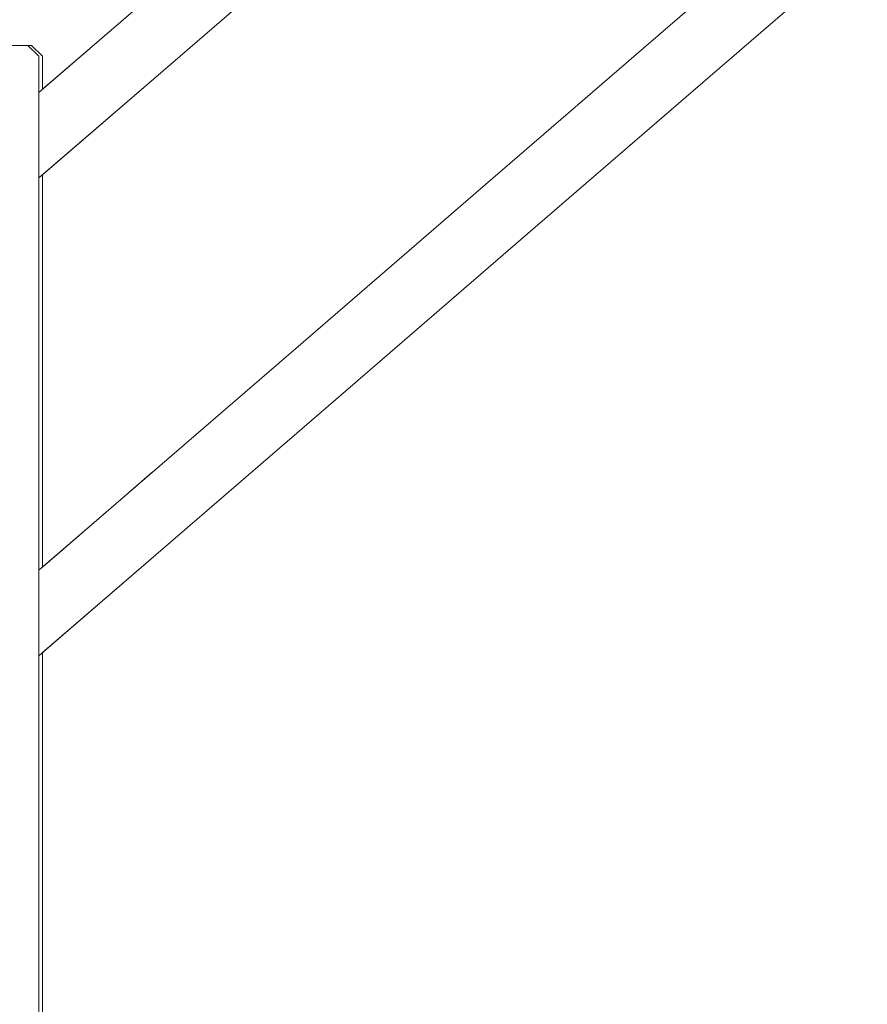
# Model space of a CAD drawing. Units: inches. Extents: x 514 to 662, y 349 to 504.
# Drawn here: x 587 to 590, y 375 to 379 of the extents above; entities that cross this region are included whole.
import ezdxf

# ---------------------------------------------------------------- set-up
doc = ezdxf.new("R2010")
doc.units = ezdxf.units.IN
doc.header["$MEASUREMENT"] = 0
doc.layers.add('_U+0421_U+043B_U+043E_U+0439 1', color=7, linetype='Continuous')

# ---------------------------------------------------------------- blocks, each defined once
blk = doc.blocks.new('block 72')
at = {"layer": '_U+0421_U+043B_U+043E_U+0439 1', "color": 250, "lineweight": 5, "true_color": 0x231f20}
for points in [[(589.7188, 378.5436), (590.3874, 379.1208)], [(588.9283, 377.8613), (589.7188, 378.5436)], [(588.1379, 377.179), (588.9283, 377.8613)], [(587.3475, 376.4968), (588.1379, 377.179)], [(587.1643, 376.709), (587.2994, 376.8257)], [(586.8255, 376.4166), (587.1643, 376.709)], [(586.8255, 376.0462), (587.3475, 376.4968)], [(586.8255, 376.0462), (587.1391, 376.3168)], [(586.8255, 376.0462), (587.1391, 376.3168)]]:
    blk.add_lwpolyline(points, dxfattribs=at)
blk = doc.blocks.new('block 74')
at = {"layer": '_U+0421_U+043B_U+043E_U+0439 1', "color": 250, "lineweight": 5, "true_color": 0x231f20}
for points in [[(590.3847, 381.1878), (590.3995, 381.2006)], [(589.7188, 380.613), (590.3379, 381.1474)], [(588.9283, 379.9307), (589.7188, 380.613)], [(588.1379, 379.2484), (588.9283, 379.9307)], [(587.3475, 378.5662), (588.1379, 379.2484)], [(587.1643, 378.7784), (587.4265, 379.0047)], [(586.8255, 378.486), (587.1643, 378.7784)], [(586.8255, 378.1156), (587.3475, 378.5662)]]:
    blk.add_lwpolyline(points, dxfattribs=at)
blk = doc.blocks.new('block 87')
at = {"layer": '_U+0421_U+043B_U+043E_U+0439 1', "color": 250, "lineweight": 5, "true_color": 0x231f20}
for points in [[(586.778, 378.6765), (586.7621, 378.6765)], [(586.778, 378.6765), (586.8255, 378.629)], [(586.8255, 378.629), (586.8255, 378.486)], [(586.8255, 378.1156), (586.8255, 376.4166)], [(586.8255, 376.0462), (586.8255, 354.9702)]]:
    blk.add_lwpolyline(points, dxfattribs=at)
blk = doc.blocks.new('block 232')
at = {"layer": '_U+0421_U+043B_U+043E_U+0439 1', "color": 250, "lineweight": 5, "true_color": 0x231f20}
for points in [[(586.7621, 378.6765), (586.097, 378.6765)], [(586.7621, 378.6765), (586.8096, 378.629)], [(586.8096, 378.629), (586.8096, 354.9703)]]:
    blk.add_lwpolyline(points, dxfattribs=at)
blk = doc.blocks.new('block 234')
at = {"layer": '_U+0421_U+043B_U+043E_U+0439 1', "color": 250, "lineweight": 5, "true_color": 0x231f20}
for points in [[(589.5356, 378.7559), (590.326, 379.4381)], [(590.3371, 379.4253), (590.326, 379.4381)], [(590.326, 379.4381), (590.3449, 379.4163)], [(590.326, 379.4381), (590.3371, 379.4253)], [(590.326, 379.4381), (590.3449, 379.4163)], [(590.3371, 379.4253), (590.3579, 379.4013)], [(590.3579, 379.4013), (590.3371, 379.4253)], [(590.3812, 379.3742), (590.3579, 379.4013)], [(590.3579, 379.4013), (590.3812, 379.3742)], [(590.3579, 379.4013), (590.3812, 379.3742)], [(589.7188, 378.5436), (590.3874, 379.1208)], [(588.7452, 378.0736), (589.5356, 378.7559)], [(588.9284, 377.8613), (589.7188, 378.5436)], [(587.9547, 377.3913), (588.7452, 378.0736)], [(588.1379, 377.179), (588.9284, 377.8613)], [(587.1643, 376.709), (587.9547, 377.3913)], [(587.3475, 376.4968), (588.1379, 377.179)], [(586.8096, 376.4029), (587.1643, 376.709)], [(586.8096, 376.0325), (587.3475, 376.4968)]]:
    blk.add_lwpolyline(points, dxfattribs=at)
blk = doc.blocks.new('block 235')
at = {"layer": '_U+0421_U+043B_U+043E_U+0439 1', "color": 250, "lineweight": 5, "true_color": 0x231f20}
for points in [[(589.5356, 380.8253), (590.326, 381.5075)], [(590.3291, 381.5039), (590.326, 381.5075)], [(590.326, 381.5075), (590.3291, 381.504)], [(590.326, 381.5075), (590.3291, 381.504)], [(590.326, 381.5075), (590.3291, 381.504)], [(590.3858, 381.4383), (590.3782, 381.4472)], [(590.3782, 381.4471), (590.3995, 381.4224)], [(590.3782, 381.4471), (590.3995, 381.4224)], [(590.3813, 381.4435), (590.3995, 381.4224)], [(590.3813, 381.4435), (590.3995, 381.4224)], [(590.3858, 381.4383), (590.3995, 381.4224)], [(590.3995, 381.4224), (590.3858, 381.4383)], [(590.3845, 381.1877), (590.3995, 381.2006)], [(589.7188, 380.613), (590.3379, 381.1474)], [(588.7452, 380.143), (589.5356, 380.8253)], [(588.9284, 379.9307), (589.7188, 380.613)], [(587.9547, 379.4607), (588.7452, 380.143)], [(588.1379, 379.2485), (588.9284, 379.9307)], [(587.1643, 378.7784), (587.9547, 379.4607)], [(587.3475, 378.5662), (588.1379, 379.2485)], [(586.8096, 378.4723), (587.1643, 378.7784)], [(586.8096, 378.1019), (587.3475, 378.5662)]]:
    blk.add_lwpolyline(points, dxfattribs=at)
blk = doc.blocks.new('block 2')
at = {"layer": '_U+0421_U+043B_U+043E_U+0439 1'}
for name in ['block 235', 'block 74', 'block 234', 'block 72', 'block 232', 'block 87']:
    blk.add_blockref(name, (0, 0), dxfattribs=at)

msp = doc.modelspace()

# ---------------------------------------------------------------- block references
at = {"layer": '_U+0421_U+043B_U+043E_U+0439 1'}
msp.add_blockref('block 2', (0, 0), dxfattribs=at)

doc.saveas('drawing.dxf')
